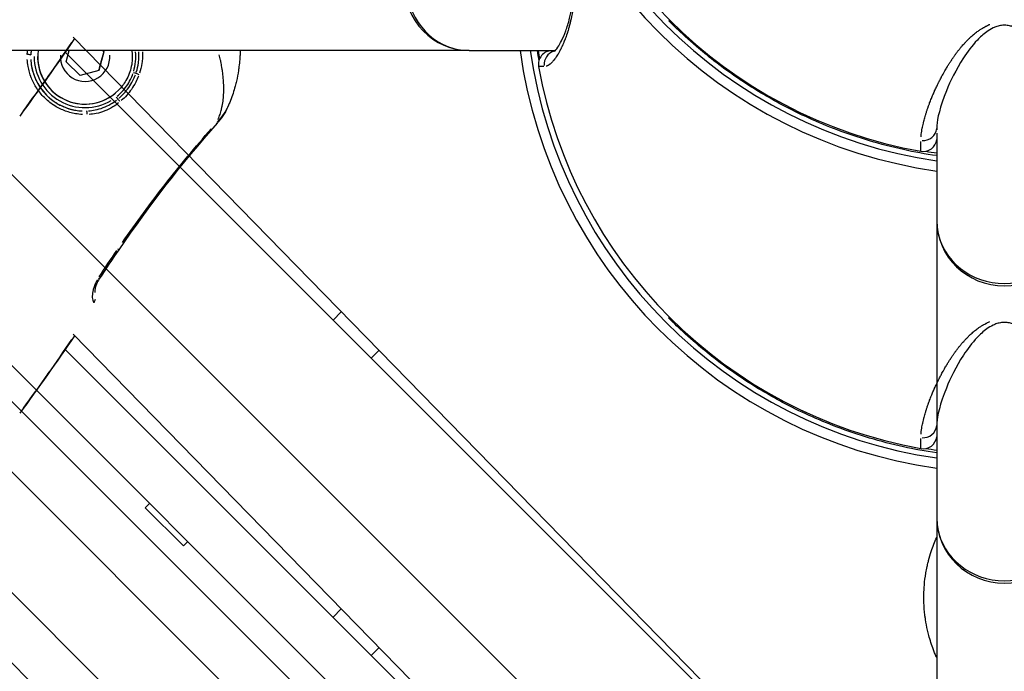
# Model space of a CAD drawing. Units: millimetres. Extents: x -669 to 22038, y -39 to 15069.
# Drawn here: x 4466 to 4612, y 4469 to 4566 of the extents above; entities that cross this region are included whole.
import ezdxf

# ---------------------------------------------------------------- set-up
doc = ezdxf.new("R2010")
doc.units = ezdxf.units.MM
doc.header["$MEASUREMENT"] = 0
doc.styles.get("Standard").update_dxf_attribs({"font": 'square721_bt_roman.ttf'})
doc.dimstyles.get("Standard").update_dxf_attribs({"dimtxt": 200, "dimasz": 100, "dimexe": 0.18, "dimexo": 0.0625, "dimgap": 40, "dimtad": 1, "dimdec": 0, "dimlfac": 0.1, "dimrnd": 5, "dimzin": 0, "dimdsep": 46, "dimtxsty": 'Standard', "dimcen": 0.09, "dimse1": 1, "dimse2": 1, "dimadec": 0, "dimazin": 0, "dimtfac": 1, "dimtdec": 0, "dimtofl": 0, "dimtmove": 0, "dimatfit": 3, "dimfxl": 1, "dimtolj": 1, "dimtzin": 0, "dimarcsym": 0})

# ---------------------------------------------------------------- blocks, each defined once
blk = doc.blocks.new('*D12')
at = {"color": 0, "lineweight": -2, "transparency": 16777216}
blk.add_line((-159.68, 9024.05), (-159.68, 206.19), dxfattribs=at)
at = {"color": 0, "transparency": 16777216}
for points in [[(-193.02, 9024.05), (-126.35, 9024.05), (-159.68, 9224.05)], [(-193.02, 206.19), (-126.35, 206.19), (-159.68, 6.19)]]:
    blk.add_solid(points, dxfattribs=at)
at = {"layer": 'Defpoints', "color": 0, "transparency": 16777216}
for p in [(4637.71, 9224.05), (-159.68, 6.19), (4651.87, 6.19)]:
    blk.add_point(p, dxfattribs=at)
at = {"color": 0, "transparency": 16777216, "insert": (-439.15, 4615.12), "char_height": 350, "attachment_point": 5, "rotation": 90}
blk.add_mtext('\\A1;920', dxfattribs=at)

msp = doc.modelspace()

# ---------------------------------------------------------------- linework, layer by layer
for p, q in [((4561.67, 4384.17), (4340.78, 4605.05)), ((4575.81, 4398.31), (4369.07, 4605.05)), ((4562.34, 4565.58), (4562.23, 4565.47)), ((4562.23, 4565.47), (4562.34, 4565.58)), ((4562.23, 4565.47), (4562.34, 4565.58)), ((4474.11, 4563.06), (4591.76, 4442.5)), ((4532.71, 4561.05), (4297.77, 4561.05)), ((4601.87, 4431.86), (4472.92, 4560.81)), ((4473.08, 4559.4), (4473.52, 4561.05)), ((4478.66, 4560.89), (4477.91, 4558.1)), ((4478.5, 4561.05), (4478.66, 4560.89)), ((4478.65, 4560.88), (4478.66, 4560.89)), ((4532.71, 4561.05), (4545.42, 4561.05)), ((4544.94, 4561.04), (4545.41, 4561.04)), ((4475.12, 4557.35), (4473.08, 4559.4)), ((4477.91, 4558.1), (4475.12, 4557.35)), ((4480.81, 4555.18), (4480.8, 4555.18)), ((4601.88, 4549.7), (4601.88, 4549.34)), ((4601.87, 4548.85), (4601.87, 4535.89)), ((4601.87, 4405.83), (4461.92, 4545.78)), ((4601.87, 4535.89), (4601.87, 4300.95)), ((4578.46, 4400.96), (4446.33, 4533.09)), ((4513.78, 4522.4), (4512.55, 4521.17)), ((4562.34, 4521.58), (4562.23, 4521.47)), ((4562.23, 4521.47), (4562.34, 4521.58)), ((4562.23, 4521.47), (4562.34, 4521.58)), ((4474.11, 4519.06), (4591.76, 4398.5)), ((4601.87, 4387.86), (4472.92, 4516.81)), ((4518.21, 4515.52), (4519.37, 4516.68)), ((4601.87, 4504.85), (4601.87, 4491.89)), ((4601.88, 4505.7), (4601.88, 4505.34)), ((4601.87, 4361.83), (4461.92, 4501.78)), ((4484.76, 4493.38), (4485.4, 4494.02)), ((4484.76, 4493.38), (4490.42, 4487.73)), ((4601.87, 4491.89), (4601.87, 4256.95)), ((4578.46, 4356.96), (4446.33, 4489.09)), ((4491.05, 4488.36), (4490.42, 4487.73)), ((4513.78, 4478.4), (4512.55, 4477.17)), ((4518.21, 4471.52), (4519.37, 4472.68))]:
    msp.add_line(p, q)
for centre, radius, start, end in [((4612.04, 4615.01), 72.5, 187.8938, 261.9354), ((4612.04, 4615.01), 71, 188.0617, 261.7639), ((4611.87, 4615.05), 70, 190.1753, 259.8468), ((4475.85, 4560.13), 8.02, 182.878, 267.141), ((4612.04, 4571.01), 72.5, 187.8938, 261.9354), ((4612.04, 4571.01), 71, 188.0617, 261.7639), ((4612.04, 4571.01), 70, 188.1777, 189.4629), ((4612.04, 4571.01), 69.85, 188.1953, 189.2254), ((4544.94, 4559.04), 2, 90.0111, 190.1753), ((4611.87, 4571.05), 70, 190.1753, 259.8468), ((4599.88, 4548.11), 2, 259.8468, 353.4791), ((4612.04, 4615.01), 69.85, 260.3057, 261.6273), ((4599.88, 4504.11), 2, 259.8468, 353.4791), ((4612.04, 4571.01), 69.85, 260.3057, 261.6273)]:
    msp.add_arc(centre, radius, start, end)
for centre, major_axis, ratio, start_param, end_param in [((4532.71, 4571.05), (0, -10), 0.965745, 3.141593, 6.283185), ((4532.71, 4571.05), (0, -10), 0.931982, 3.298672, 6.126106), ((4467.34, 4560.4), (0.5, -0.018), 0.128566, 0.111668, 1.553121), ((4475.85, 4560.13), (-7.46, 0.92), 0.999997, 0.117648, 2.235306), ((4475.85, 4560.13), (4.95, -4.95), 0.999986, 3.794904, 6.283185), ((4475.86, 4560.13), (-6.94, 0.92), 0.999996, 0.124386, 2.363336), ((4475.87, 4560.14), (0.91, -3.54), 0.999993, 4.393036, 7.671827), ((4475.85, 4560.13), (7.16, -2.29), 0.999992, 0.021652, 0.41139), ((4545.78, 4559.04), (0, 2), 0.989094, 0.286014, 1.671511), ((4483.01, 4557.83), (-0.476, 0.153), 0.004652, 1.615873, 2.470364), ((4483.79, 4557.58), (0.47, -0.172), 0.051128, 3.822941, 4.842772), ((4480.46, 4554.19), (0.306, -0.395), 0.005191, 4.760063, 5.606345), ((4480.95, 4553.55), (0.323, -0.382), 0.063303, 1.422188, 2.453043), ((4476.13, 4551.62), (-0.018, 0.5), 0.128626, 4.729918, 6.171509), ((4494.27, 4551.29), (1.12, -1), 0.005223, 0.017692, 0.336144), ((4599.88, 4549.7), (2, 0), 0.97932, 4.621886, 6.195748), ((4611.87, 4535.89), (10, 0), 0.965745, 3.141593, 6.283185), ((4611.87, 4535.89), (10, 0), 0.931982, 3.298672, 6.126106), ((4479.61, 4532.42), (1.24, -0.85), 0.005143, 0.023879, 0.45371), ((4476.71, 4528.09), (1.25, -0.82), 0.005123, 0.023891, 0.453925), ((4476.02, 4524.52), (-1.07, -1.05), 0.929011, 1.789469, 2.142669), ((4599.88, 4505.7), (2, 0), 0.97932, 4.621886, 6.195748), ((4611.87, 4491.89), (10, 0), 0.965745, 3.141593, 6.283185), ((4611.87, 4491.89), (10, 0), 0.931982, 3.298672, 6.126106)]:
    msp.add_ellipse(centre, major_axis=major_axis, ratio=ratio, start_param=start_param, end_param=end_param)
for points, knots in [([(4547.61, 4577), (4547.61, 4577), (4547.61, 4577), (4547.63, 4576.91), (4547.65, 4576.82), (4547.68, 4576.72), (4547.68, 4576.7), (4547.68, 4576.69), (4547.69, 4576.68), (4547.69, 4576.68), (4547.69, 4576.68), (4547.69, 4576.68), (4547.73, 4576.5), (4547.77, 4576.31), (4547.83, 4576.02), (4547.85, 4575.91), (4547.9, 4575.66), (4547.93, 4575.51), (4547.97, 4575.29), (4547.98, 4575.21), (4548, 4575.1), (4548.01, 4575.04), (4548.02, 4574.98), (4548.02, 4574.95), (4548.03, 4574.94), (4548.03, 4574.92), (4548.03, 4574.91), (4548.03, 4574.91), (4548.03, 4574.91), (4548.05, 4574.79), (4548.07, 4574.67), (4548.1, 4574.44), (4548.12, 4574.32), (4548.14, 4574.11), (4548.15, 4574.01), (4548.16, 4573.92), (4548.17, 4573.92), (4548.19, 4573.66), (4548.22, 4573.42), (4548.24, 4573.12), (4548.25, 4573.07), (4548.25, 4573), (4548.26, 4572.97), (4548.26, 4572.93), (4548.26, 4572.91), (4548.26, 4572.89), (4548.26, 4572.89), (4548.29, 4572.54), (4548.31, 4572.18), (4548.32, 4571.83), (4548.32, 4571.82), (4548.32, 4571.82), (4548.32, 4571.72), (4548.32, 4571.61), (4548.33, 4571.39), (4548.33, 4571.28), (4548.33, 4571.12), (4548.33, 4571.07), (4548.33, 4570.97), (4548.33, 4570.92), (4548.33, 4570.83), (4548.33, 4570.79), (4548.33, 4570.75), (4548.33, 4570.74), (4548.32, 4570.44), (4548.32, 4570.14), (4548.3, 4569.79), (4548.3, 4569.74), (4548.29, 4569.68), (4548.29, 4569.68), (4548.28, 4569.44), (4548.27, 4569.21), (4548.24, 4568.91), (4548.23, 4568.84), (4548.23, 4568.74), (4548.22, 4568.71), (4548.22, 4568.67), (4548.22, 4568.65), (4548.22, 4568.63), (4548.22, 4568.63), (4548.2, 4568.47), (4548.19, 4568.32), (4548.15, 4568.02), (4548.13, 4567.88), (4548.11, 4567.7), (4548.11, 4567.67), (4548.1, 4567.64), (4548.1, 4567.63), (4548.08, 4567.49), (4548.06, 4567.37), (4548.03, 4567.13), (4548.01, 4567), (4547.98, 4566.85), (4547.98, 4566.83), (4547.97, 4566.78), (4547.97, 4566.76), (4547.96, 4566.73), (4547.96, 4566.71), (4547.95, 4566.69), (4547.95, 4566.69), (4547.95, 4566.68), (4547.95, 4566.67), (4547.93, 4566.54), (4547.91, 4566.42), (4547.86, 4566.18), (4547.84, 4566.06), (4547.8, 4565.9), (4547.79, 4565.85), (4547.78, 4565.8), (4547.78, 4565.79), (4547.75, 4565.68), (4547.73, 4565.57), (4547.69, 4565.39), (4547.67, 4565.31), (4547.65, 4565.21), (4547.64, 4565.19), (4547.63, 4565.14), (4547.62, 4565.11), (4547.61, 4565.05), (4547.6, 4565.04), (4547.59, 4565.01), (4547.59, 4564.99), (4547.59, 4564.97), (4547.59, 4564.97), (4547.58, 4564.96), (4547.58, 4564.96), (4547.54, 4564.78), (4547.49, 4564.61), (4547.42, 4564.37), (4547.4, 4564.3), (4547.35, 4564.1), (4547.31, 4563.98), (4547.25, 4563.8), (4547.24, 4563.75), (4547.21, 4563.66), (4547.19, 4563.61), (4547.18, 4563.57), (4547.17, 4563.54), (4547.16, 4563.53), (4547.16, 4563.51), (4547.16, 4563.51), (4547.16, 4563.51), (4547.16, 4563.5), (4547.11, 4563.38), (4547.07, 4563.26), (4547, 4563.05), (4546.97, 4562.96), (4546.91, 4562.82), (4546.89, 4562.77), (4546.87, 4562.7), (4546.86, 4562.67), (4546.85, 4562.65), (4546.85, 4562.65), (4546.84, 4562.62), (4546.83, 4562.6), (4546.78, 4562.48), (4546.74, 4562.39), (4546.7, 4562.29), (4546.7, 4562.28), (4546.64, 4562.14), (4546.59, 4562.01), (4546.51, 4561.84), (4546.49, 4561.8), (4546.44, 4561.68), (4546.4, 4561.59), (4546.34, 4561.47), (4546.32, 4561.43), (4546.29, 4561.37), (4546.27, 4561.34), (4546.26, 4561.31), (4546.25, 4561.29), (4546.24, 4561.28), (4546.24, 4561.27), (4546.24, 4561.27), (4546.24, 4561.27), (4546.24, 4561.26), (4546.16, 4561.11), (4546.08, 4560.96), (4545.93, 4560.69), (4545.86, 4560.57), (4545.78, 4560.45), (4545.78, 4560.44), (4545.71, 4560.32), (4545.64, 4560.22), (4545.55, 4560.09), (4545.54, 4560.07), (4545.47, 4559.97), (4545.42, 4559.89), (4545.36, 4559.82), (4545.35, 4559.81), (4545.35, 4559.8), (4545.34, 4559.79), (4545.34, 4559.79), (4545.33, 4559.79), (4545.25, 4559.68), (4545.17, 4559.58), (4545.04, 4559.42), (4544.98, 4559.36), (4544.86, 4559.23), (4544.79, 4559.17), (4544.69, 4559.08), (4544.66, 4559.05), (4544.61, 4559.02), (4544.59, 4559), (4544.57, 4558.98), (4544.56, 4558.98), (4544.54, 4558.97), (4544.54, 4558.96), (4544.53, 4558.96), (4544.53, 4558.95), (4544.53, 4558.95), (4544.53, 4558.95), (4544.53, 4558.95), (4544.43, 4558.89), (4544.34, 4558.83), (4544.2, 4558.76), (4544.15, 4558.74), (4544.1, 4558.73)], [0.05, 0.05, 0.05, 0.05, 0.0500496, 0.0500496, 0.0605469, 0.0605469, 0.0621617, 0.0621617, 0.0625, 0.0625, 0.062522, 0.062522, 0.062522, 0.0827065, 0.0827065, 0.09375, 0.09375, 0.109375, 0.109375, 0.1171875, 0.1171875, 0.1210937, 0.1230469, 0.1230469, 0.1245897, 0.1245897, 0.125, 0.125, 0.1250827, 0.1250827, 0.136095, 0.136095, 0.1474133, 0.1474133, 0.1559877, 0.1559877, 0.15625, 0.15625, 0.179375, 0.179375, 0.1835937, 0.1835937, 0.1860263, 0.1860263, 0.1875, 0.1875, 0.1876883, 0.1876883, 0.21875, 0.21875, 0.2188095, 0.2188095, 0.2188095, 0.228276, 0.228276, 0.2377553, 0.2377553, 0.2421875, 0.2421875, 0.2466633, 0.2466633, 0.25, 0.25, 0.2503279, 0.2503279, 0.2766674, 0.2766674, 0.28125, 0.28125, 0.2817709, 0.2817709, 0.3021901, 0.3021901, 0.3085937, 0.3085937, 0.3109441, 0.3109441, 0.3125, 0.3125, 0.3129672, 0.3129672, 0.32701, 0.32701, 0.3412409, 0.3412409, 0.34375, 0.34375, 0.3448454, 0.3448454, 0.3565645, 0.3565645, 0.3686603, 0.3686603, 0.3710938, 0.3710938, 0.3730469, 0.3730469, 0.3746044, 0.3746044, 0.375, 0.375, 0.3755634, 0.3755634, 0.3885642, 0.3885642, 0.4014436, 0.4014436, 0.40625, 0.40625, 0.4074699, 0.4074699, 0.4185787, 0.4185787, 0.4276435, 0.4276435, 0.4296875, 0.4296875, 0.4335938, 0.4335938, 0.4355469, 0.4355469, 0.437129, 0.437129, 0.4375, 0.4375, 0.4381197, 0.4381197, 0.4594217, 0.4594217, 0.46875, 0.46875, 0.484375, 0.484375, 0.4921875, 0.4921875, 0.4960937, 0.4980469, 0.4980469, 0.4998851, 0.4998851, 0.5, 0.5, 0.5006231, 0.5006231, 0.5179936, 0.5179936, 0.53125, 0.53125, 0.5390625, 0.5390625, 0.5424507, 0.5424507, 0.5429688, 0.5429688, 0.546875, 0.546875, 0.5625, 0.5625, 0.5637988, 0.5637988, 0.586459, 0.586459, 0.59375, 0.59375, 0.609375, 0.609375, 0.6171875, 0.6171875, 0.6210938, 0.6230469, 0.6230469, 0.6248547, 0.6248547, 0.625, 0.625, 0.6255692, 0.6255692, 0.6586238, 0.6586238, 0.6875, 0.6875, 0.6895262, 0.6895262, 0.71781, 0.71781, 0.7247738, 0.7247738, 0.7460938, 0.7460938, 0.7480469, 0.7480469, 0.75, 0.75, 0.7504135, 0.7504135, 0.7867815, 0.7867815, 0.8125, 0.8125, 0.84375, 0.84375, 0.859375, 0.859375, 0.8671875, 0.8671875, 0.8710938, 0.8710938, 0.8744817, 0.8744817, 0.875, 0.875, 0.8752166, 0.8752166, 0.8752166, 0.9215144, 0.9215144, 0.95, 0.95, 0.95, 0.95]), ([(4545.28, 4560.92), (4545.28, 4560.92), (4545.3, 4560.93), (4545.41, 4561.03), (4545.6, 4561.23), (4546.15, 4562.05), (4546.58, 4562.84), (4547.19, 4564.51), (4547.38, 4565.14), (4547.68, 4566.36), (4547.79, 4566.91), (4547.96, 4567.95), (4548.02, 4568.41), (4548.1, 4569.28), (4548.13, 4569.68), (4548.15, 4570.17), (4548.15, 4570.27), (4548.16, 4570.36)], [0.379494, 0.379494, 0.379494, 0.379494, 0.514275, 0.514275, 0.925111, 0.925111, 1.554573, 1.554573, 1.852854, 1.852854, 2.06229, 2.06229, 2.215781, 2.215781, 2.338299, 2.338299, 2.366693, 2.366693, 2.366693, 2.366693]), ([(4601.87, 4545.5), (4600.21, 4545.74), (4598.56, 4546.04), (4593.55, 4547.14), (4590.27, 4548.13), (4584.3, 4550.39), (4581.6, 4551.63), (4576.88, 4554.14), (4574.82, 4555.38), (4571.48, 4557.62), (4570.13, 4558.6), (4567.97, 4560.29), (4567.1, 4561), (4565.1, 4562.72), (4564.1, 4563.65), (4563.02, 4564.69), (4562.73, 4564.97), (4562.33, 4565.37), (4562.23, 4565.47), (4562.23, 4565.47)], [21.7635, 21.7635, 21.7635, 21.7635, 22.261831, 22.261831, 23.297168, 23.297168, 24.230874, 24.230874, 25.039289, 25.039289, 25.659888, 25.659888, 26.136491, 26.136491, 26.88444, 26.88444, 27.278833, 27.278833, 27.684109, 27.684109, 27.684109, 27.684109]), ([(4599.55, 4548.28), (4599.56, 4548.41), (4599.57, 4548.54), (4599.6, 4548.82), (4599.63, 4548.98), (4599.67, 4549.27), (4599.7, 4549.41), (4599.75, 4549.67), (4599.77, 4549.79), (4599.83, 4550.05), (4599.86, 4550.19), (4599.91, 4550.4), (4599.93, 4550.47), (4599.95, 4550.57), (4599.96, 4550.61), (4599.98, 4550.66), (4599.99, 4550.7), (4600, 4550.73), (4600, 4550.75), (4600, 4550.75), (4600.06, 4550.99), (4600.13, 4551.23), (4600.25, 4551.62), (4600.29, 4551.77), (4600.39, 4552.05), (4600.43, 4552.2), (4600.53, 4552.48), (4600.58, 4552.63), (4600.64, 4552.81), (4600.66, 4552.84), (4600.72, 4553.02), (4600.77, 4553.16), (4600.91, 4553.53), (4601, 4553.75), (4601.16, 4554.16), (4601.24, 4554.34), (4601.36, 4554.62), (4601.4, 4554.71), (4601.44, 4554.81), (4601.45, 4554.82), (4601.47, 4554.87), (4601.48, 4554.9), (4601.51, 4554.96), (4601.52, 4555), (4601.54, 4555.04), (4601.55, 4555.06), (4601.56, 4555.07), (4601.56, 4555.07), (4601.65, 4555.28), (4601.75, 4555.49), (4601.94, 4555.9), (4602.04, 4556.11), (4602.17, 4556.37), (4602.2, 4556.42), (4602.31, 4556.66), (4602.41, 4556.84), (4602.6, 4557.21), (4602.7, 4557.39), (4602.87, 4557.7), (4602.94, 4557.82), (4603.06, 4558.03), (4603.12, 4558.13), (4603.27, 4558.39), (4603.37, 4558.56), (4603.56, 4558.87), (4603.64, 4559.01), (4603.76, 4559.19), (4603.79, 4559.23), (4603.91, 4559.43), (4604.01, 4559.57), (4604.15, 4559.78), (4604.19, 4559.85), (4604.28, 4559.97), (4604.32, 4560.03), (4604.39, 4560.13), (4604.42, 4560.17), (4604.49, 4560.27), (4604.52, 4560.32), (4604.58, 4560.39), (4604.59, 4560.42), (4604.62, 4560.45), (4604.64, 4560.48), (4604.65, 4560.5), (4604.66, 4560.51), (4604.66, 4560.51), (4604.76, 4560.65), (4604.86, 4560.78), (4604.99, 4560.95), (4605.03, 4561), (4605.16, 4561.17), (4605.26, 4561.29), (4605.45, 4561.53), (4605.56, 4561.65), (4605.72, 4561.85), (4605.79, 4561.92), (4605.9, 4562.04), (4605.93, 4562.08), (4606.06, 4562.22), (4606.15, 4562.32), (4606.33, 4562.51), (4606.42, 4562.6), (4606.55, 4562.73), (4606.59, 4562.77), (4606.67, 4562.85), (4606.71, 4562.88), (4606.76, 4562.93), (4606.77, 4562.94), (4606.85, 4563.01), (4606.91, 4563.07), (4607.06, 4563.21), (4607.14, 4563.28), (4607.23, 4563.36), (4607.24, 4563.36), (4607.25, 4563.38), (4607.27, 4563.39), (4607.29, 4563.41), (4607.3, 4563.41), (4607.31, 4563.42), (4607.32, 4563.43), (4607.32, 4563.44), (4607.32, 4563.44), (4607.42, 4563.52), (4607.51, 4563.59), (4607.69, 4563.74), (4607.78, 4563.8), (4607.95, 4563.93), (4608.03, 4563.98), (4608.17, 4564.08), (4608.23, 4564.12), (4608.35, 4564.21), (4608.42, 4564.25), (4608.55, 4564.33), (4608.61, 4564.36), (4608.7, 4564.42), (4608.73, 4564.43), (4608.78, 4564.46), (4608.81, 4564.48), (4608.93, 4564.55), (4609.02, 4564.6), (4609.14, 4564.66), (4609.16, 4564.67), (4609.19, 4564.68), (4609.19, 4564.69), (4609.21, 4564.69), (4609.22, 4564.7), (4609.24, 4564.71), (4609.24, 4564.71), (4609.25, 4564.71), (4609.26, 4564.72), (4609.35, 4564.76), (4609.44, 4564.8), (4609.54, 4564.85), (4609.55, 4564.85), (4609.62, 4564.88), (4609.68, 4564.91), (4609.75, 4564.93)], [0.05, 0.05, 0.05, 0.05, 0.0852344, 0.0852344, 0.125, 0.125, 0.1590135, 0.1590135, 0.1875, 0.1875, 0.21875, 0.21875, 0.234375, 0.234375, 0.2421875, 0.2421875, 0.2460938, 0.2495117, 0.2495117, 0.25, 0.25, 0.2937736, 0.2937736, 0.3195297, 0.3195297, 0.3441704, 0.3441704, 0.369184, 0.369184, 0.375, 0.375, 0.3998619, 0.3998619, 0.4375, 0.4375, 0.46875, 0.46875, 0.484375, 0.484375, 0.4861863, 0.4861863, 0.4921875, 0.4921875, 0.4960938, 0.4980469, 0.4995117, 0.4995117, 0.5, 0.5, 0.5265001, 0.5265001, 0.5535609, 0.5535609, 0.5601118, 0.5601118, 0.5840715, 0.5840715, 0.6086222, 0.6086222, 0.625, 0.625, 0.6382343, 0.6382343, 0.6613249, 0.6613249, 0.6812109, 0.6812109, 0.6875, 0.6875, 0.7093941, 0.7093941, 0.71875, 0.71875, 0.727666, 0.727666, 0.734375, 0.734375, 0.7421875, 0.7421875, 0.7460938, 0.7460938, 0.7480469, 0.7497559, 0.7497559, 0.75, 0.75, 0.764433, 0.764433, 0.7694581, 0.7694581, 0.7834726, 0.7834726, 0.7979335, 0.7979335, 0.8076268, 0.8076268, 0.8125, 0.8125, 0.8253667, 0.8253667, 0.8378549, 0.8378549, 0.8435387, 0.8435387, 0.8485087, 0.8485087, 0.8503431, 0.8503431, 0.8591409, 0.8591409, 0.8704593, 0.8704593, 0.8710938, 0.8710938, 0.8730469, 0.8730469, 0.8739278, 0.8739278, 0.8747559, 0.8747559, 0.875, 0.875, 0.884174, 0.884174, 0.8927735, 0.8927735, 0.9005197, 0.9005197, 0.90625, 0.90625, 0.9129807, 0.9129807, 0.9184687, 0.9184687, 0.9214201, 0.9214201, 0.9237039, 0.9237039, 0.9330638, 0.9330638, 0.9349329, 0.9349329, 0.9355469, 0.9355469, 0.9365234, 0.9365234, 0.9370117, 0.9370117, 0.9375, 0.9375, 0.9444899, 0.9444899, 0.9449325, 0.9449325, 0.95, 0.95, 0.95, 0.95]), ([(4618, 4559.87), (4617.22, 4561.07), (4616.3, 4562.36), (4614.54, 4563.82), (4614.08, 4564.15), (4613.35, 4564.5), (4613.15, 4564.58), (4612.74, 4564.71), (4612.52, 4564.76), (4612.18, 4564.81), (4612.06, 4564.81), (4611.9, 4564.82), (4611.87, 4564.82), (4611.71, 4564.81), (4611.59, 4564.81), (4611.22, 4564.76), (4611, 4564.7), (4610.58, 4564.57), (4610.39, 4564.49), (4609.87, 4564.24), (4609.56, 4564.05), (4608.75, 4563.46), (4608.3, 4563.04), (4607.05, 4561.75), (4606.39, 4560.84), (4604.68, 4558.2), (4603.89, 4556.54), (4602.35, 4552.76), (4601.94, 4550.91), (4601.89, 4549.86), (4601.88, 4549.78), (4601.88, 4549.7)], [0, 0, 0, 0, 0.747473, 0.747473, 0.973583, 0.973583, 1.050756, 1.050756, 1.12048, 1.12048, 1.157883, 1.157883, 1.16718, 1.16718, 1.204609, 1.204609, 1.280117, 1.280117, 1.354766, 1.354766, 1.49633, 1.49633, 1.764056, 1.764056, 2.308994, 2.308994, 3.399621, 3.399621, 5.175072, 5.175072, 5.343136, 5.343136, 5.343136, 5.343136]), ([(4466.61, 4551.93), (4466.64, 4551.96), (4466.66, 4552), (4466.69, 4552.04), (4466.71, 4552.06), (4466.73, 4552.09), (4466.75, 4552.12), (4467.96, 4553.78), (4469.16, 4555.45), (4470.35, 4557.14), (4470.36, 4557.15), (4470.37, 4557.17), (4470.38, 4557.18), (4471.57, 4558.87), (4472.75, 4560.56), (4473.92, 4562.26)], [0.00599977, 0.00599977, 0.00599977, 0.00599977, 0.00613612, 0.00613612, 0.00613612, 0.00623542, 0.00623542, 0.00623542, 0.01241179, 0.01241179, 0.01241179, 0.01246942, 0.01246942, 0.01246942, 0.01865556, 0.01865556, 0.01865556, 0.01865556]), ([(4475.49, 4551.59), (4475.14, 4551.61), (4474.79, 4551.65), (4474.45, 4551.71), (4474.17, 4551.76), (4473.88, 4551.82), (4473.6, 4551.9), (4473.6, 4551.9), (4473.59, 4551.9), (4473.59, 4551.91), (4473.31, 4551.98), (4473.04, 4552.08), (4472.77, 4552.18), (4472.77, 4552.18), (4472.76, 4552.19), (4472.76, 4552.19), (4472.22, 4552.4), (4471.71, 4552.66), (4471.23, 4552.98), (4471.22, 4552.99), (4471.21, 4552.99), (4471.2, 4552.99), (4470.96, 4553.15), (4470.73, 4553.33), (4470.51, 4553.51), (4470.5, 4553.51), (4470.5, 4553.52), (4470.49, 4553.52), (4470.26, 4553.71), (4470.05, 4553.9), (4469.84, 4554.11), (4469.43, 4554.52), (4469.05, 4554.97), (4468.73, 4555.47), (4468.72, 4555.48), (4468.72, 4555.48), (4468.71, 4555.49), (4468.39, 4555.98), (4468.13, 4556.49), (4467.92, 4557.03), (4467.91, 4557.03), (4467.91, 4557.04), (4467.91, 4557.04), (4467.8, 4557.31), (4467.71, 4557.59), (4467.63, 4557.87), (4467.55, 4558.15), (4467.49, 4558.43), (4467.44, 4558.72), (4467.38, 4559.06), (4467.34, 4559.41), (4467.32, 4559.76)], [0.00070373, 0.00070373, 0.00070373, 0.00070373, 0.00175226, 0.00175226, 0.00175226, 0.00262703, 0.00262703, 0.00262703, 0.002639, 0.002639, 0.002639, 0.00350127, 0.00350127, 0.00350127, 0.00351867, 0.00351867, 0.00351867, 0.00525213, 0.00525213, 0.00525213, 0.00527801, 0.00527801, 0.00527801, 0.00613934, 0.00613934, 0.00613934, 0.00615767, 0.00615767, 0.00615767, 0.00703734, 0.00703734, 0.00703734, 0.00879668, 0.00879668, 0.00879668, 0.00882464, 0.00882464, 0.00882464, 0.01055601, 0.01055601, 0.01055601, 0.01057477, 0.01057477, 0.01057477, 0.0114487, 0.0114487, 0.0114487, 0.01231535, 0.01231535, 0.01231535, 0.01337095, 0.01337095, 0.01337095, 0.01337095]), ([(4467.84, 4559.72), (4467.86, 4559.4), (4467.9, 4559.07), (4467.95, 4558.75), (4468, 4558.48), (4468.05, 4558.22), (4468.13, 4557.95), (4468.2, 4557.69), (4468.29, 4557.43), (4468.39, 4557.17), (4468.59, 4556.66), (4468.84, 4556.18), (4469.14, 4555.72), (4469.44, 4555.25), (4469.79, 4554.83), (4470.17, 4554.44), (4470.36, 4554.25), (4470.57, 4554.07), (4470.78, 4553.9), (4471, 4553.72), (4471.22, 4553.56), (4471.45, 4553.41), (4471.91, 4553.11), (4472.39, 4552.86), (4472.9, 4552.66), (4473.16, 4552.56), (4473.42, 4552.47), (4473.68, 4552.4), (4473.95, 4552.33), (4474.21, 4552.27), (4474.48, 4552.22), (4474.8, 4552.17), (4475.13, 4552.13), (4475.45, 4552.12)], [0.00065753, 0.00065753, 0.00065753, 0.00065753, 0.00164382, 0.00164382, 0.00164382, 0.00246617, 0.00246617, 0.00246617, 0.00328764, 0.00328764, 0.00328764, 0.00493146, 0.00493146, 0.00493146, 0.00657528, 0.00657528, 0.00657528, 0.00739719, 0.00739719, 0.00739719, 0.00821904, 0.00821904, 0.00821904, 0.00986275, 0.00986275, 0.00986275, 0.01068467, 0.01068467, 0.01068467, 0.01150661, 0.01150661, 0.01150661, 0.01249303, 0.01249303, 0.01249303, 0.01249303]), ([(4482.8, 4561.05), (4482.8, 4561.01), (4482.8, 4560.98), (4482.9, 4560.2), (4482.86, 4559.44), (4482.56, 4557.98), (4482.29, 4557.28), (4481.61, 4556.1), (4481.24, 4555.61), (4480.81, 4555.18)], [4.8426543, 4.8426543, 4.8426543, 4.8426543, 4.8579964, 4.8579964, 5.1779972, 5.1779972, 5.4979959, 5.4979959, 5.7595864, 5.7595864, 5.7595864, 5.7595864]), ([(4483.45, 4557.87), (4483.6, 4558.32), (4483.7, 4558.79), (4483.76, 4559.26), (4483.8, 4559.52), (4483.82, 4559.79), (4483.83, 4560.05), (4483.83, 4560.05), (4483.83, 4560.06), (4483.83, 4560.06), (4483.84, 4560.32), (4483.83, 4560.58), (4483.81, 4560.84), (4483.81, 4560.85), (4483.81, 4560.85), (4483.81, 4560.85), (4483.81, 4560.86), (4483.81, 4560.87), (4483.81, 4560.88)], [0.000169437, 0.000169437, 0.000169437, 0.000169437, 0.001589792, 0.001589792, 0.001589792, 0.002384688, 0.002384688, 0.002384688, 0.002396184, 0.002396184, 0.002396184, 0.003179584, 0.003179584, 0.003179584, 0.003191067, 0.003191067, 0.003191067, 0.003219297, 0.003219297, 0.003219297, 0.003219297]), ([(4484.34, 4560.87), (4484.34, 4560.87), (4484.34, 4560.86), (4484.36, 4560.58), (4484.36, 4560.3), (4484.34, 4559.74), (4484.31, 4559.45), (4484.2, 4558.67), (4484.08, 4558.18), (4483.92, 4557.7)], [0.003383692, 0.003383692, 0.003383692, 0.003383692, 0.003395102, 0.003395102, 0.004243878, 0.004243878, 0.005092654, 0.005092654, 0.006610915, 0.006610915, 0.006610915, 0.006610915]), ([(4495.55, 4550.86), (4495.61, 4550.99), (4495.65, 4551.11), (4495.7, 4551.24), (4495.75, 4551.36), (4495.79, 4551.49), (4495.83, 4551.61), (4495.91, 4551.86), (4495.98, 4552.11), (4496.04, 4552.35), (4496.08, 4552.51), (4496.11, 4552.66), (4496.15, 4552.82), (4496.28, 4553.47), (4496.36, 4554.12), (4496.38, 4554.81), (4496.39, 4554.98), (4496.39, 4555.15), (4496.39, 4555.33), (4496.39, 4555.62), (4496.39, 4555.92), (4496.37, 4556.22), (4496.36, 4556.38), (4496.35, 4556.53), (4496.34, 4556.69), (4496.31, 4557.04), (4496.27, 4557.4), (4496.23, 4557.77), (4496.21, 4557.89), (4496.19, 4558), (4496.18, 4558.12), (4496.15, 4558.28), (4496.13, 4558.43), (4496.1, 4558.59), (4496.06, 4558.86), (4496.01, 4559.14), (4495.95, 4559.42), (4495.94, 4559.49), (4495.92, 4559.56), (4495.91, 4559.62), (4495.85, 4559.89), (4495.79, 4560.16), (4495.73, 4560.43)], [0.0007189, 0.0007189, 0.0007189, 0.0007189, 0.00125929, 0.00125929, 0.00125929, 0.00181364, 0.00181364, 0.00181364, 0.00292344, 0.00292344, 0.00292344, 0.00362728, 0.00362728, 0.00362728, 0.00653853, 0.00653853, 0.00653853, 0.00725455, 0.00725455, 0.00725455, 0.00846264, 0.00846264, 0.00846264, 0.00906819, 0.00906819, 0.00906819, 0.01044486, 0.01044486, 0.01044486, 0.01088183, 0.01088183, 0.01088183, 0.01145146, 0.01145146, 0.01145146, 0.01245952, 0.01245952, 0.01245952, 0.01269547, 0.01269547, 0.01269547, 0.01365907, 0.01365907, 0.01365907, 0.01365907]), ([(4498.81, 4561.05), (4498.81, 4560.89), (4498.8, 4560.73), (4498.8, 4560.57), (4498.79, 4560.45), (4498.79, 4560.33), (4498.78, 4560.21), (4498.77, 4560.05), (4498.76, 4559.88), (4498.75, 4559.72), (4498.72, 4559.37), (4498.68, 4559.02), (4498.64, 4558.67), (4498.62, 4558.48), (4498.59, 4558.28), (4498.56, 4558.09), (4498.48, 4557.56), (4498.38, 4557.05), (4498.26, 4556.55), (4498.2, 4556.29), (4498.14, 4556.03), (4498.07, 4555.78), (4497.88, 4555.06), (4497.65, 4554.36), (4497.39, 4553.66), (4497.31, 4553.46), (4497.23, 4553.26), (4497.15, 4553.06)], [0.044601408, 0.044601408, 0.044601408, 0.044601408, 0.045110028, 0.045110028, 0.045110028, 0.045499249, 0.045499249, 0.045499249, 0.046029062, 0.046029062, 0.046029062, 0.047184406, 0.047184406, 0.047184406, 0.04784722, 0.04784722, 0.04784722, 0.049639143, 0.049639143, 0.049639143, 0.050554721, 0.050554721, 0.050554721, 0.053170151, 0.053170151, 0.053170151, 0.053925036, 0.053925036, 0.053925036, 0.053925036]), ([(4543.75, 4558.68), (4543.68, 4558.68), (4543.61, 4558.68), (4543.47, 4558.68), (4543.4, 4558.68), (4543.26, 4558.68), (4543.21, 4558.68), (4543.11, 4558.68), (4543.07, 4558.68), (4543.01, 4558.68), (4542.99, 4558.68), (4542.98, 4558.68), (4542.98, 4558.68), (4542.97, 4558.68)], [0.05, 0.05, 0.05, 0.05, 0.1781028, 0.1781028, 0.3561448, 0.3561448, 0.5343799, 0.5343799, 0.712853, 0.712853, 0.8919005, 0.8919005, 0.95, 0.95, 0.95, 0.95]), ([(4480.63, 4554.33), (4480.87, 4554.52), (4481.09, 4554.72), (4481.3, 4554.94), (4481.56, 4555.21), (4481.8, 4555.5), (4482.01, 4555.81), (4482.23, 4556.12), (4482.42, 4556.44), (4482.59, 4556.78), (4482.72, 4557.05), (4482.84, 4557.33), (4482.94, 4557.62)], [0.000226767, 0.000226767, 0.000226767, 0.000226767, 0.001128181, 0.001128181, 0.001128181, 0.002264332, 0.002264332, 0.002264332, 0.003400638, 0.003400638, 0.003400638, 0.004308574, 0.004308574, 0.004308574, 0.004308574]), ([(4480.89, 4554.02), (4481.13, 4554.23), (4481.36, 4554.45), (4481.58, 4554.68), (4481.85, 4554.97), (4482.1, 4555.27), (4482.32, 4555.59), (4482.55, 4555.92), (4482.75, 4556.25), (4482.93, 4556.61), (4483.08, 4556.89), (4483.21, 4557.19), (4483.32, 4557.48)], [0.000238887, 0.000238887, 0.000238887, 0.000238887, 0.001194434, 0.001194434, 0.001194434, 0.002382205, 0.002382205, 0.002382205, 0.003583301, 0.003583301, 0.003583301, 0.004538847, 0.004538847, 0.004538847, 0.004538847]), ([(4483.78, 4557.29), (4483.66, 4556.98), (4483.52, 4556.68), (4483.36, 4556.38), (4483.17, 4556.01), (4482.95, 4555.66), (4482.72, 4555.31), (4482.29, 4554.7), (4481.79, 4554.15), (4481.23, 4553.65)], [0.000249714, 0.000249714, 0.000249714, 0.000249714, 0.001248569, 0.001248569, 0.001248569, 0.002497137, 0.002497137, 0.002497137, 0.004744561, 0.004744561, 0.004744561, 0.004744561]), ([(4476.36, 4552.13), (4476.7, 4552.15), (4477.03, 4552.2), (4477.76, 4552.35), (4478.16, 4552.46), (4478.93, 4552.76), (4479.31, 4552.94), (4479.96, 4553.32), (4480.24, 4553.51), (4480.51, 4553.71)], [0.000252139, 0.000252139, 0.000252139, 0.000252139, 0.001260695, 0.001260695, 0.002521389, 0.002521389, 0.003782084, 0.003782084, 0.00479064, 0.00479064, 0.00479064, 0.00479064]), ([(4480.83, 4553.32), (4480.55, 4553.1), (4480.26, 4552.89), (4479.58, 4552.48), (4479.18, 4552.28), (4478.36, 4551.96), (4477.94, 4551.83), (4477.16, 4551.67), (4476.81, 4551.62), (4476.46, 4551.6)], [0.000266905, 0.000266905, 0.000266905, 0.000266905, 0.001334526, 0.001334526, 0.002669052, 0.002669052, 0.004003578, 0.004003578, 0.005071199, 0.005071199, 0.005071199, 0.005071199]), ([(4497.11, 4552.97), (4496.74, 4552.08), (4496.21, 4551.25), (4495.52, 4550.43), (4495.46, 4550.36), (4495.39, 4550.29)], [0.0075713, 0.0075713, 0.0075713, 0.0075713, 0.2980517, 0.2980517, 0.3267117, 0.3267117, 0.3267117, 0.3267117]), ([(4495.44, 4550.47), (4495.78, 4550.82), (4496.09, 4551.19), (4496.36, 4551.59), (4496.36, 4551.6), (4496.37, 4551.61), (4496.38, 4551.62), (4496.65, 4552.02), (4496.88, 4552.44), (4497.08, 4552.89)], [0.00016677, 0.00016677, 0.00016677, 0.00016677, 0.001641983, 0.001641983, 0.001641983, 0.001677478, 0.001677478, 0.001677478, 0.003168629, 0.003168629, 0.003168629, 0.003168629]), ([(4481.39, 4532.64), (4483.42, 4535.57), (4485.53, 4538.44), (4489.91, 4544.06), (4492.18, 4546.8), (4494.54, 4549.47)], [0.00118709, 0.00118709, 0.00118709, 0.00118709, 0.01187092, 0.01187092, 0.02255475, 0.02255475, 0.02255475, 0.02255475]), ([(4477.69, 4527.14), (4477.63, 4527.03), (4477.57, 4526.92), (4477.51, 4526.81), (4477.51, 4526.8), (4477.51, 4526.8), (4477.5, 4526.79), (4477.41, 4526.61), (4477.33, 4526.43), (4477.26, 4526.25), (4477.26, 4526.24), (4477.26, 4526.23), (4477.25, 4526.22), (4477.18, 4526.04), (4477.13, 4525.87), (4477.08, 4525.7), (4477.08, 4525.69), (4477.08, 4525.68), (4477.07, 4525.66), (4477.03, 4525.5), (4477, 4525.34), (4476.98, 4525.19), (4476.97, 4525.17), (4476.97, 4525.16), (4476.97, 4525.15), (4476.95, 4525), (4476.94, 4524.85), (4476.93, 4524.72), (4476.93, 4524.71), (4476.93, 4524.7), (4476.93, 4524.69), (4476.93, 4524.55), (4476.94, 4524.43), (4476.96, 4524.31), (4476.96, 4524.31), (4476.96, 4524.3), (4476.96, 4524.29), (4476.98, 4524.18), (4477, 4524.07), (4477.04, 4523.98), (4477.06, 4523.93), (4477.09, 4523.88), (4477.12, 4523.83)], [0.000266381, 0.000266381, 0.000266381, 0.000266381, 0.000646307, 0.000646307, 0.000646307, 0.000665953, 0.000665953, 0.000665953, 0.001296222, 0.001296222, 0.001296222, 0.001331906, 0.001331906, 0.001331906, 0.001952066, 0.001952066, 0.001952066, 0.001997859, 0.001997859, 0.001997859, 0.002615123, 0.002615123, 0.002615123, 0.002663812, 0.002663812, 0.002663812, 0.003285593, 0.003285593, 0.003285593, 0.003329766, 0.003329766, 0.003329766, 0.003962855, 0.003962855, 0.003962855, 0.003995719, 0.003995719, 0.003995719, 0.004645437, 0.004645437, 0.004645437, 0.005061244, 0.005061244, 0.005061244, 0.005061244]), ([(4477.97, 4527.27), (4477.87, 4527.12), (4477.79, 4526.97), (4477.63, 4526.66), (4477.56, 4526.49), (4477.44, 4526.16), (4477.39, 4525.99), (4477.31, 4525.67), (4477.3, 4525.52), (4477.29, 4525.36), (4477.29, 4525.31), (4477.29, 4525.26), (4477.29, 4525.24), (4477.3, 4525.24), (4477.3, 4525.23), (4477.3, 4525.23)], [0, 0, 0, 0, 0.0518598, 0.0518598, 0.108909, 0.108909, 0.1755261, 0.1755261, 0.25051, 0.25051, 0.2859582, 0.2859582, 0.3157254, 0.3157254, 0.3247057, 0.3247057, 0.3247057, 0.3247057]), ([(4477.2, 4523.73), (4477.2, 4523.73), (4477.2, 4523.73), (4477.2, 4523.73), (4477.19, 4523.74), (4477.19, 4523.74), (4477.18, 4523.75)], [0.00195731283, 0.00195731283, 0.00195731283, 0.00195731283, 0.00197215999, 0.00197215999, 0.00197215999, 0.00203943269, 0.00203943269, 0.00203943269, 0.00203943269]), ([(4601.87, 4501.5), (4600.21, 4501.74), (4598.56, 4502.04), (4593.55, 4503.14), (4590.27, 4504.13), (4584.3, 4506.39), (4581.6, 4507.63), (4576.88, 4510.14), (4574.82, 4511.38), (4571.48, 4513.62), (4570.13, 4514.6), (4567.97, 4516.29), (4567.1, 4517), (4565.1, 4518.72), (4564.1, 4519.65), (4563.02, 4520.69), (4562.73, 4520.97), (4562.33, 4521.37), (4562.23, 4521.47), (4562.23, 4521.47)], [21.7635, 21.7635, 21.7635, 21.7635, 22.261831, 22.261831, 23.297168, 23.297168, 24.230874, 24.230874, 25.039289, 25.039289, 25.659888, 25.659888, 26.136491, 26.136491, 26.88444, 26.88444, 27.278833, 27.278833, 27.684109, 27.684109, 27.684109, 27.684109]), ([(4599.55, 4504.28), (4599.56, 4504.41), (4599.57, 4504.54), (4599.6, 4504.82), (4599.63, 4504.98), (4599.67, 4505.27), (4599.7, 4505.41), (4599.75, 4505.67), (4599.77, 4505.79), (4599.83, 4506.05), (4599.86, 4506.19), (4599.91, 4506.4), (4599.93, 4506.47), (4599.95, 4506.57), (4599.96, 4506.61), (4599.98, 4506.66), (4599.99, 4506.7), (4600, 4506.73), (4600, 4506.75), (4600, 4506.75), (4600.06, 4506.99), (4600.13, 4507.23), (4600.25, 4507.62), (4600.29, 4507.77), (4600.39, 4508.05), (4600.43, 4508.2), (4600.53, 4508.48), (4600.58, 4508.63), (4600.64, 4508.81), (4600.66, 4508.84), (4600.72, 4509.02), (4600.77, 4509.16), (4600.91, 4509.53), (4601, 4509.75), (4601.16, 4510.16), (4601.24, 4510.34), (4601.36, 4510.62), (4601.4, 4510.71), (4601.44, 4510.81), (4601.45, 4510.82), (4601.47, 4510.87), (4601.48, 4510.9), (4601.51, 4510.96), (4601.52, 4511), (4601.54, 4511.04), (4601.55, 4511.06), (4601.56, 4511.07), (4601.56, 4511.07), (4601.65, 4511.28), (4601.75, 4511.49), (4601.94, 4511.9), (4602.04, 4512.11), (4602.17, 4512.37), (4602.2, 4512.42), (4602.31, 4512.66), (4602.41, 4512.84), (4602.6, 4513.21), (4602.7, 4513.39), (4602.87, 4513.7), (4602.94, 4513.82), (4603.06, 4514.03), (4603.12, 4514.13), (4603.27, 4514.39), (4603.37, 4514.56), (4603.56, 4514.87), (4603.64, 4515.01), (4603.76, 4515.19), (4603.79, 4515.23), (4603.91, 4515.43), (4604.01, 4515.57), (4604.15, 4515.78), (4604.19, 4515.85), (4604.28, 4515.97), (4604.32, 4516.03), (4604.39, 4516.13), (4604.42, 4516.17), (4604.49, 4516.27), (4604.52, 4516.32), (4604.58, 4516.39), (4604.59, 4516.42), (4604.62, 4516.45), (4604.64, 4516.48), (4604.65, 4516.5), (4604.66, 4516.51), (4604.66, 4516.51), (4604.76, 4516.65), (4604.86, 4516.78), (4604.99, 4516.95), (4605.03, 4517), (4605.16, 4517.17), (4605.26, 4517.29), (4605.45, 4517.53), (4605.56, 4517.65), (4605.72, 4517.85), (4605.79, 4517.92), (4605.9, 4518.04), (4605.93, 4518.08), (4606.06, 4518.22), (4606.15, 4518.32), (4606.33, 4518.51), (4606.42, 4518.6), (4606.55, 4518.73), (4606.59, 4518.77), (4606.67, 4518.85), (4606.71, 4518.88), (4606.76, 4518.93), (4606.77, 4518.94), (4606.85, 4519.01), (4606.91, 4519.07), (4607.06, 4519.21), (4607.14, 4519.28), (4607.23, 4519.36), (4607.24, 4519.36), (4607.25, 4519.38), (4607.27, 4519.39), (4607.29, 4519.41), (4607.3, 4519.41), (4607.31, 4519.42), (4607.32, 4519.43), (4607.32, 4519.44), (4607.32, 4519.44), (4607.42, 4519.52), (4607.51, 4519.59), (4607.69, 4519.74), (4607.78, 4519.8), (4607.95, 4519.93), (4608.03, 4519.98), (4608.17, 4520.08), (4608.23, 4520.12), (4608.35, 4520.21), (4608.42, 4520.25), (4608.55, 4520.33), (4608.61, 4520.36), (4608.7, 4520.42), (4608.73, 4520.43), (4608.78, 4520.46), (4608.81, 4520.48), (4608.93, 4520.55), (4609.02, 4520.6), (4609.14, 4520.66), (4609.16, 4520.67), (4609.19, 4520.68), (4609.19, 4520.69), (4609.21, 4520.69), (4609.22, 4520.7), (4609.24, 4520.71), (4609.24, 4520.71), (4609.25, 4520.71), (4609.26, 4520.72), (4609.35, 4520.76), (4609.44, 4520.8), (4609.54, 4520.85), (4609.55, 4520.85), (4609.62, 4520.88), (4609.68, 4520.91), (4609.75, 4520.93)], [0.05, 0.05, 0.05, 0.05, 0.0852344, 0.0852344, 0.125, 0.125, 0.1590135, 0.1590135, 0.1875, 0.1875, 0.21875, 0.21875, 0.234375, 0.234375, 0.2421875, 0.2421875, 0.2460938, 0.2495117, 0.2495117, 0.25, 0.25, 0.2937736, 0.2937736, 0.3195297, 0.3195297, 0.3441704, 0.3441704, 0.369184, 0.369184, 0.375, 0.375, 0.3998619, 0.3998619, 0.4375, 0.4375, 0.46875, 0.46875, 0.484375, 0.484375, 0.4861863, 0.4861863, 0.4921875, 0.4921875, 0.4960938, 0.4980469, 0.4995117, 0.4995117, 0.5, 0.5, 0.5265001, 0.5265001, 0.5535609, 0.5535609, 0.5601118, 0.5601118, 0.5840715, 0.5840715, 0.6086222, 0.6086222, 0.625, 0.625, 0.6382343, 0.6382343, 0.6613249, 0.6613249, 0.6812109, 0.6812109, 0.6875, 0.6875, 0.7093941, 0.7093941, 0.71875, 0.71875, 0.727666, 0.727666, 0.734375, 0.734375, 0.7421875, 0.7421875, 0.7460938, 0.7460938, 0.7480469, 0.7497559, 0.7497559, 0.75, 0.75, 0.764433, 0.764433, 0.7694581, 0.7694581, 0.7834726, 0.7834726, 0.7979335, 0.7979335, 0.8076268, 0.8076268, 0.8125, 0.8125, 0.8253667, 0.8253667, 0.8378549, 0.8378549, 0.8435387, 0.8435387, 0.8485087, 0.8485087, 0.8503431, 0.8503431, 0.8591409, 0.8591409, 0.8704593, 0.8704593, 0.8710938, 0.8710938, 0.8730469, 0.8730469, 0.8739278, 0.8739278, 0.8747559, 0.8747559, 0.875, 0.875, 0.884174, 0.884174, 0.8927735, 0.8927735, 0.9005197, 0.9005197, 0.90625, 0.90625, 0.9129807, 0.9129807, 0.9184687, 0.9184687, 0.9214201, 0.9214201, 0.9237039, 0.9237039, 0.9330638, 0.9330638, 0.9349329, 0.9349329, 0.9355469, 0.9355469, 0.9365234, 0.9365234, 0.9370117, 0.9370117, 0.9375, 0.9375, 0.9444899, 0.9444899, 0.9449325, 0.9449325, 0.95, 0.95, 0.95, 0.95]), ([(4618, 4515.87), (4617.22, 4517.07), (4616.3, 4518.36), (4614.54, 4519.82), (4614.08, 4520.15), (4613.35, 4520.5), (4613.15, 4520.58), (4612.74, 4520.71), (4612.52, 4520.76), (4612.18, 4520.81), (4612.06, 4520.81), (4611.9, 4520.82), (4611.87, 4520.82), (4611.71, 4520.81), (4611.59, 4520.81), (4611.22, 4520.76), (4611, 4520.7), (4610.58, 4520.57), (4610.39, 4520.49), (4609.87, 4520.24), (4609.56, 4520.05), (4608.75, 4519.46), (4608.3, 4519.04), (4607.05, 4517.75), (4606.39, 4516.84), (4604.68, 4514.2), (4603.89, 4512.54), (4602.35, 4508.76), (4601.94, 4506.91), (4601.89, 4505.86), (4601.88, 4505.78), (4601.88, 4505.7)], [0, 0, 0, 0, 0.747473, 0.747473, 0.973583, 0.973583, 1.050756, 1.050756, 1.12048, 1.12048, 1.157883, 1.157883, 1.16718, 1.16718, 1.204609, 1.204609, 1.280117, 1.280117, 1.354766, 1.354766, 1.49633, 1.49633, 1.764056, 1.764056, 2.308994, 2.308994, 3.399621, 3.399621, 5.175072, 5.175072, 5.343136, 5.343136, 5.343136, 5.343136]), ([(4466.61, 4507.93), (4466.64, 4507.96), (4466.66, 4508), (4466.69, 4508.04), (4466.71, 4508.06), (4466.73, 4508.09), (4466.75, 4508.12), (4467.96, 4509.78), (4469.16, 4511.45), (4470.35, 4513.14), (4470.36, 4513.15), (4470.37, 4513.17), (4470.38, 4513.18), (4471.57, 4514.87), (4472.75, 4516.56), (4473.92, 4518.26)], [0.00599977, 0.00599977, 0.00599977, 0.00599977, 0.00613612, 0.00613612, 0.00613612, 0.00623542, 0.00623542, 0.00623542, 0.01241179, 0.01241179, 0.01241179, 0.01246942, 0.01246942, 0.01246942, 0.01865556, 0.01865556, 0.01865556, 0.01865556]), ([(4601.62, 4471.76), (4601.54, 4471.96), (4601.46, 4472.16), (4601.38, 4472.36), (4601.12, 4473.06), (4600.89, 4473.76), (4600.7, 4474.48), (4600.63, 4474.74), (4600.56, 4475), (4600.5, 4475.27), (4600.39, 4475.77), (4600.29, 4476.29), (4600.21, 4476.82), (4600.18, 4477.01), (4600.15, 4477.2), (4600.13, 4477.39), (4600.12, 4477.47), (4600.11, 4477.55), (4600.1, 4477.63), (4600.07, 4477.91), (4600.04, 4478.19), (4600.02, 4478.47), (4600.01, 4478.62), (4600, 4478.78), (4599.99, 4478.93), (4599.97, 4479.34), (4599.96, 4479.76), (4599.96, 4480.18), (4599.96, 4480.29), (4599.96, 4480.39), (4599.96, 4480.5), (4599.97, 4480.98), (4600, 4481.46), (4600.04, 4481.94), (4600.09, 4482.53), (4600.16, 4483.12), (4600.26, 4483.71), (4600.27, 4483.72), (4600.27, 4483.73), (4600.27, 4483.74), (4600.32, 4484.05), (4600.38, 4484.35), (4600.45, 4484.66), (4600.49, 4484.88), (4600.55, 4485.1), (4600.6, 4485.33), (4600.62, 4485.4), (4600.64, 4485.48), (4600.66, 4485.56), (4600.78, 4486.02), (4600.91, 4486.47), (4601.06, 4486.91), (4601.29, 4487.62), (4601.56, 4488.31), (4601.87, 4488.99)], [0, 0, 0, 0, 0.00076308, 0.00076308, 0.00076308, 0.00337031, 0.00337031, 0.00337031, 0.00430598, 0.00430598, 0.00430598, 0.00610218, 0.00610218, 0.00610218, 0.00674063, 0.00674063, 0.00674063, 0.00700941, 0.00700941, 0.00700941, 0.0079231, 0.0079231, 0.0079231, 0.00842579, 0.00842579, 0.00842579, 0.00976725, 0.00976725, 0.00976725, 0.01011094, 0.01011094, 0.01011094, 0.01163242, 0.01163242, 0.01163242, 0.01348126, 0.01348126, 0.01348126, 0.01351697, 0.01351697, 0.01351697, 0.01446554, 0.01446554, 0.01446554, 0.01516642, 0.01516642, 0.01516642, 0.01541704, 0.01541704, 0.01541704, 0.01685157, 0.01685157, 0.01685157, 0.01911011, 0.01911011, 0.01911011, 0.01911011])]:
    msp.add_open_spline(points, degree=3, knots=knots)
for points in [[(4474.32, 4562.83), (4471.66, 4558.98), (4468.97, 4555.14), (4466.19, 4551.36)], [(4467.31, 4560.49), (4467.32, 4560.67), (4467.33, 4560.84), (4467.35, 4561.02)], [(4467.89, 4561.02), (4467.87, 4560.82), (4467.85, 4560.62), (4467.84, 4560.41)], [(4497.14, 4553.04), (4497.15, 4553.05), (4497.15, 4553.06), (4497.15, 4553.06)], [(4495.39, 4550.29), (4490.14, 4544.38), (4485.32, 4538.09), (4480.85, 4531.57)], [(4599.53, 4546.15), (4599.53, 4546.2), (4599.53, 4546.71), (4599.53, 4547.62)], [(4480.85, 4531.57), (4479.87, 4530.15), (4478.92, 4528.71), (4477.97, 4527.27)], [(4477.97, 4527.58), (4478.82, 4528.88), (4479.69, 4530.17), (4480.57, 4531.45)], [(4474.32, 4518.83), (4471.66, 4514.98), (4468.97, 4511.14), (4466.19, 4507.36)], [(4599.53, 4502.15), (4599.53, 4502.2), (4599.53, 4502.71), (4599.53, 4503.62)], [(4601.63, 4471.74), (4601.63, 4471.74), (4601.62, 4471.75), (4601.62, 4471.76)], [(4601.86, 4471.23), (4601.78, 4471.39), (4601.71, 4471.55), (4601.64, 4471.71)], [(4601.87, 4471.2), (4601.79, 4471.36), (4601.72, 4471.51), (4601.65, 4471.67)]]:
    msp.add_open_spline(points, degree=3)
for points, weights in [([(4477.9, 4558.1), (4478.27, 4559.49), (4478.65, 4560.88)], [1.0007287479, 1.15433530213, 1]), ([(4478.65, 4560.88), (4478.56, 4560.97), (4478.48, 4561.05)], [1, 1.01140009823, 1.02112001822])]:
    msp.add_rational_spline(points, weights, degree=2)

# ---------------------------------------------------------------- dimensions: what is measured, and where the dimension line sits
dim = msp.add_linear_dim(base=(-159.68, 6.19), p1=(4637.71, 9224.05), p2=(4651.87, 6.19), angle=90, dimstyle='Standard', override={"dimtxt": 350, "dimasz": 200, "dimgap": 100})
dim.commit()
dim.dimension.update_dxf_attribs({"geometry": '*D12', "text_midpoint": (-439.15, 4615.12)})

doc.saveas('drawing.dxf')
